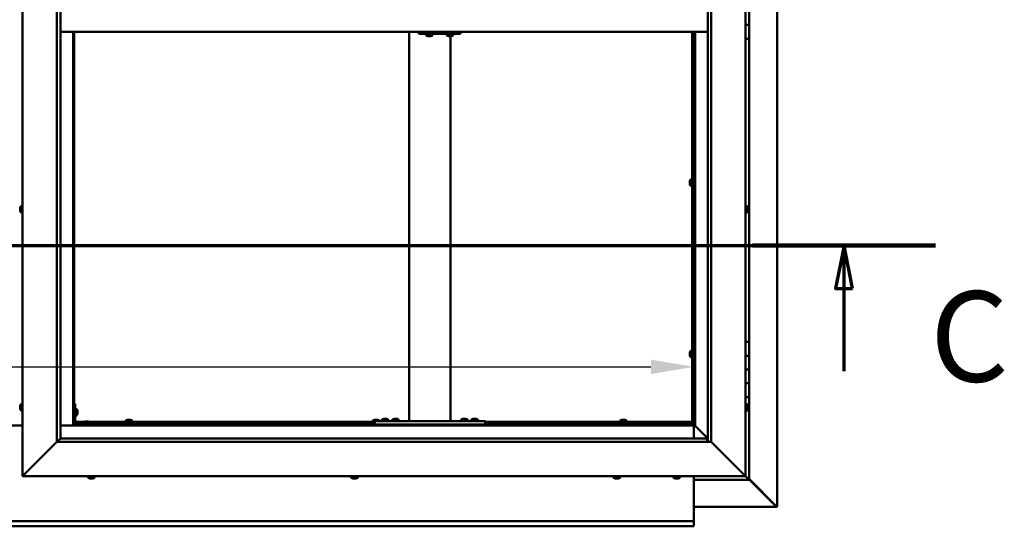
# Model space of a CAD drawing. Units: millimetres. Extents: x -6045 to 24127, y 3240 to 8837.
# Drawn here: x 18217 to 19647, y 3722 to 4458 of the extents above; entities that cross this region are included whole.
import ezdxf

# ---------------------------------------------------------------- set-up
doc = ezdxf.new("R2010")
doc.units = ezdxf.units.MM
doc.header["$LTSCALE"] = 25
doc.linetypes.add('CHAIN', pattern=[0.3543, 0.2362, -0.0295, 0.0591, -0.0295])
for name, color, linetype, lineweight in [('Dimension (ISO)', 7, 'Continuous', 25), ('Section Line (ISO)', 7, 'CHAIN', 70), ('Visible (ISO)', 7, 'Continuous', 50)]:
    doc.layers.add(name, color=color, linetype=linetype, lineweight=lineweight)
doc.styles.add('Label Text (ISO)', font='tahoma.ttf')
doc.styles.add('Note Text (ISO)', font='tahoma.ttf')
doc.dimstyles.new('Default (ISO)', dxfattribs={"dimscale": 25, "dimtxt": 3.5, "dimasz": 2.5, "dimexe": 3.175, "dimexo": 0, "dimgap": 0.762, "dimtad": 1, "dimrnd": 1e-08, "dimzin": 0, "dimtxsty": 'Note Text (ISO)', "dimcen": 0.09, "dimdle": 10, "dimclrd": 256, "dimclre": 256, "dimclrt": 256, "dimazin": 0, "dimtfac": 1.001486, "dimtmove": 0, "dimatfit": 3, "dimfxl": 1, "dimtolj": 1, "dimtzin": 0, "dimlwd": -1, "dimlwe": -1, "dimarcsym": 0})

# ---------------------------------------------------------------- blocks, each defined once
blk = doc.blocks.new('2dTransSection2')
at = {"layer": 'Section Line (ISO)', "linetype": 'CHAIN', "ltscale": 45.833668}
blk.add_line((673.811, 165.199), (781.883, 165.199), dxfattribs=at)
at = {"layer": 'Section Line (ISO)', "linetype": 'Continuous', "lineweight": 140}
blk.add_line((771.244, 165.199), (781.883, 165.199), dxfattribs=at)
at = {"layer": 'Section Line (ISO)', "linetype": 'Continuous'}
for p, q in [((776.563, 165.199), (776.063, 162.699)), ((776.563, 162.699), (776.563, 165.199)), ((777.063, 162.699), (776.563, 165.199)), ((776.063, 162.699), (777.063, 162.699)), ((776.563, 157.899), (776.563, 162.699))]:
    blk.add_line(p, q, dxfattribs=at)
at = {"layer": 'Section Line (ISO)', "linetype": 'Continuous', "flags": 128}
blk.add_lwpolyline([(777.063, 162.699), (776.563, 165.199), (776.063, 162.699), (777.063, 162.699)], dxfattribs=at)
at = {"layer": 'Section Line (ISO)'}
blk.add_solid([(777.063, 162.699), (776.563, 165.199), (776.063, 162.699), (777.063, 162.699)], dxfattribs=at)
at = {"layer": 'Section Line (ISO)', "insert": (781.562, 155.654), "char_height": 5.25, "attachment_point": 7, "style": 'Label Text (ISO)'}
blk.add_mtext('C', dxfattribs=at)
blk = doc.blocks.new('*D15')
at = {"layer": 'Defpoints', "color": 0, "transparency": 16777216}
for p in [(17196.2, 4149.7), (19196.2, 4149.7), (19196.2, 3953.9)]:
    blk.add_point(p, dxfattribs=at)
at = {"layer": 'Dimension (ISO)', "transparency": 16777216}
blk.add_line((17258.7, 3953.9), (19133.7, 3953.9), dxfattribs=at)
for points in [[(17258.7, 3964.3), (17258.7, 3943.4), (17196.2, 3953.9)], [(19133.7, 3964.3), (19133.7, 3943.4), (19196.2, 3953.9)]]:
    blk.add_solid(points, dxfattribs=at)
at = {"layer": 'Dimension (ISO)', "transparency": 16777216, "insert": (17710.4, 4064), "char_height": 87.5, "attachment_point": 1, "style": 'Note Text (ISO)'}
blk.add_mtext('\\A1;2000', dxfattribs=at)

msp = doc.modelspace()

# ---------------------------------------------------------------- linework, layer by layer
at = {"layer": 'Visible (ISO)'}
for p, q in [((19317.1, 5189.4), (19317.1, 3750.5)), ((18221.2, 3795), (18221.2, 5145)), ((19271.2, 5145), (19271.2, 3795)), ((18271.2, 3845), (18271.2, 5095)), ((19221.2, 5095), (19221.2, 3845)), ((18276.2, 5090), (18276.2, 3850)), ((19216.2, 3845), (19216.2, 5090)), ((19276.2, 4470), (19276.2, 4450)), ((19276.2, 4450), (19271.2, 4450)), ((19271.2, 4450), (19276.2, 4450)), ((19276.2, 4430), (19276.2, 4450)), ((18276.2, 4440), (19216.2, 4440)), ((18294.7, 4440), (18294.7, 3868.5)), ((18296.2, 3870), (18296.2, 4440)), ((18782.8, 3875), (18782.8, 4440)), ((18796.7, 4437), (18797.3, 4437)), ((18797.3, 4440), (18797.3, 4437)), ((18797.3, 4437), (18857.3, 4437)), ((18807.1, 4435.1), (18807.1, 4437)), ((18809.7, 4433.7), (18809.7, 4433.7)), ((18809.7, 4433.7), (18809.7, 4433.7)), ((18810.9, 4433.7), (18809.7, 4433.7)), ((18810.9, 4433.7), (18811.1, 4433.7)), ((18811.3, 4433.7), (18811.1, 4433.7)), ((18813.1, 4433.7), (18811.3, 4433.7)), ((18813.3, 4433.7), (18813.1, 4433.7)), ((18813.4, 4433.7), (18813.3, 4433.7)), ((18813.3, 4433.7), (18813.3, 4433.7)), ((18813.4, 4433.7), (18813.4, 4433.7)), ((18814.1, 4433.7), (18813.4, 4433.7)), ((18816.6, 4435.1), (18816.6, 4437)), ((18837.1, 4435.1), (18837.1, 4437)), ((18839.7, 4433.7), (18839.7, 4433.7)), ((18839.7, 4433.7), (18839.7, 4433.7)), ((18840.9, 4433.7), (18839.7, 4433.7)), ((18840.9, 4433.7), (18841.1, 4433.7)), ((18841.2, 4433.7), (18841.1, 4433.7)), ((18843.1, 4433.7), (18841.2, 4433.7)), ((18842.8, 3875), (18842.8, 4433.7)), ((18843.3, 4433.7), (18843.1, 4433.7)), ((18843.4, 4433.7), (18843.3, 4433.7)), ((18843.3, 4433.7), (18843.3, 4433.7)), ((18843.4, 4433.7), (18843.4, 4433.7)), ((18844.1, 4433.7), (18843.4, 4433.7)), ((18846.6, 4435.1), (18846.6, 4437)), ((18857.3, 4440), (18857.3, 4437)), ((19193.7, 3872.5), (19193.7, 4440)), ((19195.2, 3872.5), (19195.2, 4440)), ((19196.2, 4440), (19196.2, 3870)), ((19197.7, 3868.5), (19197.7, 4440)), ((19271.2, 4430), (19276.2, 4430)), ((19276.2, 3990), (19276.2, 4430)), ((19190.4, 4223.4), (19190.4, 4223.3)), ((19190.4, 4223.4), (19190.4, 4223.4)), ((19190.4, 4222), (19190.4, 4223.3)), ((19190.4, 4221.6), (19190.4, 4222)), ((19190.4, 4219.8), (19190.4, 4221.6)), ((19190.4, 4219.7), (19190.4, 4219.8)), ((19190.4, 4219.6), (19190.4, 4219.7)), ((19190.4, 4219.7), (19190.4, 4219.7)), ((19190.4, 4219.6), (19190.4, 4219.5)), ((19190.4, 4219), (19190.4, 4219.5)), ((19191.8, 4226), (19193.7, 4226)), ((19195.2, 4223.6), (19196.2, 4223.6)), ((19195.2, 4218.8), (19196.2, 4218.8)), ((19191.8, 4216.5), (19193.7, 4216.5)), ((18217.9, 4184.6), (18217.9, 4184.7)), ((18217.9, 4184.6), (18217.9, 4184.5)), ((18217.9, 4183.1), (18217.9, 4184.5)), ((18217.9, 4182.7), (18217.9, 4183.1)), ((18217.9, 4181), (18217.9, 4182.7)), ((18217.9, 4180.9), (18217.9, 4181)), ((18217.9, 4180.8), (18217.9, 4180.9)), ((18217.9, 4180.9), (18217.9, 4180.9)), ((18217.9, 4180.8), (18217.9, 4180.7)), ((18217.9, 4180.3), (18217.9, 4180.7)), ((18219.3, 4187.2), (18221.2, 4187.2)), ((18219.3, 4177.7), (18221.2, 4177.7)), ((19273.1, 4187.2), (19271.2, 4187.2)), ((19273.1, 4177.7), (19271.2, 4177.7)), ((19274.4, 4184.7), (19274.4, 4184.5)), ((19274.4, 4184.4), (19274.4, 4184.5)), ((19274.4, 4184.4), (19274.4, 4184.3)), ((19274.4, 4184.3), (19274.4, 4182.8)), ((19274.4, 4182.6), (19274.4, 4182.8)), ((19274.4, 4182.4), (19274.4, 4180.7)), ((19274.4, 4180.7), (19274.4, 4180.6)), ((19274.4, 4180.5), (19274.4, 4180.6)), ((19274.4, 4180.5), (19274.4, 4180.3)), ((19276.2, 3990), (19271.2, 3990)), ((19276.2, 3990), (19276.2, 3970)), ((19191.8, 3977.2), (19193.7, 3977.2)), ((19195.2, 3974.9), (19196.2, 3974.9)), ((19190.4, 3974.7), (19190.4, 3974.5)), ((19190.4, 3974.7), (19190.4, 3974.7)), ((19190.4, 3973.3), (19190.4, 3974.5)), ((19190.4, 3972.8), (19190.4, 3973.3)), ((19190.4, 3971.1), (19190.4, 3972.8)), ((19190.4, 3970.9), (19190.4, 3971.1)), ((19190.4, 3970.8), (19190.4, 3970.9)), ((19190.4, 3970.9), (19190.4, 3970.9)), ((19190.4, 3970.8), (19190.4, 3970.8)), ((19190.4, 3970.3), (19190.4, 3970.8)), ((19191.8, 3967.7), (19193.7, 3967.7)), ((19195.2, 3970.1), (19196.2, 3970.1)), ((19276.2, 3970), (19271.2, 3970)), ((19271.2, 3970), (19276.2, 3970)), ((19276.2, 3950), (19276.2, 3970)), ((19271.2, 3950), (19276.2, 3950)), ((19276.2, 3950), (19271.2, 3950)), ((19274.1, 3950), (19274.1, 3950)), ((19276.2, 3950), (19276.2, 3950)), ((19276.2, 3950), (19276.2, 3930)), ((19276.2, 3930), (19271.2, 3930)), ((19271.2, 3930), (19276.2, 3930)), ((19276.2, 3910), (19276.2, 3930)), ((19271.2, 3910), (19276.2, 3910)), ((19276.2, 3790), (19276.2, 3910)), ((18217.9, 3896.3), (18217.9, 3897.2)), ((18217.9, 3897.2), (18217.9, 3897.2)), ((18217.9, 3894.1), (18217.9, 3895.9)), ((18217.9, 3895.9), (18217.9, 3895.9)), ((18217.9, 3892.8), (18217.9, 3893.7)), ((18217.9, 3893.7), (18217.9, 3893.7)), ((18219.3, 3899.7), (18221.2, 3899.7)), ((18219.3, 3890.2), (18221.2, 3890.2)), ((18297.7, 3900), (18296.2, 3900)), ((18297.7, 3900), (18297.7, 3873)), ((18299.6, 3892.7), (18297.7, 3892.7)), ((18300.9, 3890.2), (18300.9, 3890)), ((18300.9, 3889.8), (18300.9, 3890)), ((18300.9, 3889.8), (18300.9, 3888.2)), ((18300.9, 3889.8), (18300.9, 3889.8)), ((19273.1, 3899.7), (19271.2, 3899.7)), ((19273.1, 3890.2), (19271.2, 3890.2)), ((19274.4, 3897.2), (19274.4, 3896.9)), ((19274.4, 3896.8), (19274.4, 3896.9)), ((19274.4, 3896.8), (19274.4, 3896.6)), ((19274.4, 3896.6), (19274.4, 3894.9)), ((19274.4, 3894.8), (19274.4, 3894.9)), ((19274.4, 3894.8), (19274.4, 3894.5)), ((19274.4, 3894.5), (19274.4, 3893)), ((19274.4, 3892.9), (19274.4, 3893)), ((19274.4, 3892.9), (19274.4, 3892.8)), ((18299.6, 3883.2), (18297.7, 3883.2)), ((18300.9, 3887.8), (18300.9, 3886.2)), ((18300.9, 3886.2), (18300.9, 3886.1)), ((18300.9, 3886), (18300.9, 3886.1)), ((18300.9, 3886), (18300.9, 3885.8)), ((18370.9, 3875.9), (18370.9, 3874)), ((18373.5, 3877.2), (18374, 3877.2)), ((18374, 3877.2), (18374, 3877.2)), ((18374, 3877.2), (18374.1, 3877.2)), ((18374.1, 3877.2), (18374.3, 3877.2)), ((18374.1, 3877.2), (18374.1, 3877.2)), ((18374.3, 3877.2), (18376, 3877.2)), ((18376, 3877.2), (18376.4, 3877.2)), ((18376.4, 3877.2), (18377.7, 3877.2)), ((18377.8, 3877.2), (18377.7, 3877.2)), ((18377.8, 3877.2), (18377.9, 3877.2)), ((18380.4, 3875.9), (18380.4, 3874)), ((18729.9, 3875.9), (18729.9, 3874)), ((18732.5, 3877.2), (18733, 3877.2)), ((18732.8, 3870), (18732.8, 3875)), ((18892.8, 3875), (18732.8, 3875)), ((18733, 3877.2), (18733, 3877.2)), ((18733, 3877.2), (18733.1, 3877.2)), ((18733.1, 3877.2), (18733.3, 3877.2)), ((18733.1, 3877.2), (18733.1, 3877.2)), ((18733.3, 3877.2), (18735, 3877.2)), ((18735, 3877.2), (18735.4, 3877.2)), ((18735.4, 3877.2), (18736.7, 3877.2)), ((18736.8, 3877.2), (18736.7, 3877.2)), ((18736.8, 3877.2), (18736.9, 3877.2)), ((18739.4, 3875.9), (18739.4, 3875)), ((18743.1, 3876.9), (18743.1, 3875)), ((18745.6, 3878.2), (18746.6, 3878.2)), ((18746.9, 3878.2), (18748.7, 3878.2)), ((18749.1, 3878.2), (18750, 3878.2)), ((18752.6, 3876.9), (18752.6, 3875)), ((18758.1, 3876.9), (18758.1, 3875)), ((18760.6, 3878.2), (18761.6, 3878.2)), ((18761.9, 3878.2), (18763.7, 3878.2)), ((18764.1, 3878.2), (18765, 3878.2)), ((18767.6, 3876.9), (18767.6, 3875)), ((18840.8, 3875), (18784.8, 3875)), ((18858.1, 3876.9), (18858.1, 3875)), ((18860.6, 3878.2), (18861.6, 3878.2)), ((18861.9, 3878.2), (18863.7, 3878.2)), ((18864.1, 3878.2), (18865, 3878.2)), ((18867.6, 3876.9), (18867.6, 3875)), ((18873.1, 3876.9), (18873.1, 3875)), ((18875.6, 3878.2), (18876.6, 3878.2)), ((18876.9, 3878.2), (18878.7, 3878.2)), ((18879.1, 3878.2), (18880, 3878.2)), ((18882.6, 3876.9), (18882.6, 3875)), ((18892.8, 3870), (18892.8, 3875)), ((19088.9, 3875.9), (19088.9, 3874)), ((19091.5, 3877.2), (19092, 3877.2)), ((19092, 3877.2), (19092, 3877.2)), ((19092, 3877.2), (19092.1, 3877.2)), ((19092.1, 3877.2), (19092.3, 3877.2)), ((19092.1, 3877.2), (19092.1, 3877.2)), ((19092.3, 3877.2), (19094, 3877.2)), ((19094, 3877.2), (19094.4, 3877.2)), ((19094.4, 3877.2), (19095.7, 3877.2)), ((19095.8, 3877.2), (19095.7, 3877.2)), ((19095.8, 3877.2), (19095.9, 3877.2)), ((19098.4, 3875.9), (19098.4, 3874)), ((18221.2, 3868.5), (18171.2, 3868.5)), ((18294.7, 3868.5), (18276.2, 3868.5)), ((18296.2, 3870), (18294.7, 3868.5)), ((18294.7, 3868.5), (18296.2, 3870)), ((18294.7, 3868.5), (19197.7, 3868.5)), ((18296.2, 3872.5), (18296.2, 3872.5)), ((19196.2, 3870), (18296.2, 3870)), ((18297.7, 3874), (18310.2, 3874)), ((18297.8, 3872.5), (18309.4, 3872.5)), ((18326.2, 3871.5), (18299.2, 3871.5)), ((18299.2, 3870), (18326.2, 3870)), ((18309.4, 3873.4), (18309.4, 3871.5)), ((18311.8, 3870), (18311.8, 3870)), ((18312, 3874.7), (18312.9, 3874.7)), ((18313.3, 3874.7), (18315.1, 3874.7)), ((18315.5, 3874.7), (18316.4, 3874.7)), ((18316.6, 3870), (18316.6, 3870)), ((18318.1, 3874), (18732.8, 3874)), ((18318.9, 3873.4), (18318.9, 3871.5)), ((18318.9, 3872.5), (18732.8, 3872.5)), ((18326.2, 3870), (18326.2, 3871.5)), ((18373.3, 3872.5), (18373.3, 3870)), ((18378.1, 3872.5), (18378.1, 3870)), ((18732.3, 3872.5), (18732.3, 3870)), ((18892.8, 3870), (18732.8, 3870)), ((18737.1, 3870), (18737.1, 3870)), ((18745.4, 3870), (18745.4, 3870)), ((18750.2, 3870), (18750.2, 3870)), ((18760.4, 3870), (18760.4, 3870)), ((18765.2, 3870), (18765.2, 3870)), ((18860.4, 3870), (18860.4, 3870)), ((18865.2, 3870), (18865.2, 3870)), ((18875.4, 3870), (18875.4, 3870)), ((18880.2, 3870), (18880.2, 3870)), ((18892.8, 3874), (19193.7, 3874)), ((18892.8, 3872.5), (19193.7, 3872.5)), ((19091.3, 3872.5), (19091.3, 3870)), ((19096.1, 3872.5), (19096.1, 3870)), ((19193.7, 3874), (19193.7, 3872.5)), ((19193.7, 3872.3), (19193.7, 3872.5)), ((19193.7, 3872.5), (19195.2, 3872.5)), ((19194.4, 3872.2), (19194.4, 3871.9)), ((19194.4, 3871.9), (19196.2, 3870.1)), ((19195.3, 3871.7), (19194.9, 3871.7)), ((19195.2, 3872.5), (19195.3, 3872.5)), ((19195.8, 3871.7), (19195.3, 3871.7)), ((19196.2, 3871.3), (19195.8, 3871.7)), ((19197.7, 3868.5), (19196.2, 3870)), ((19196.2, 3870), (19197.7, 3868.5)), ((19196.2, 3868.5), (19196.2, 3850)), ((19197.8, 3868.4), (19197.7, 3868.5)), ((19197.7, 3868.5), (19197.8, 3868.4)), ((19216.2, 3850), (19197.8, 3868.4)), ((19197.8, 3868.4), (19216.2, 3850)), ((18276.1, 3849.9), (18271.2, 3845)), ((18276.2, 3850), (18276.1, 3849.9)), ((18276.2, 3850), (19215.2, 3850)), ((19215.2, 3850), (19215.2, 3849.9)), ((19215.2, 3849.9), (19215.2, 3845)), ((18271.2, 3845), (18223.7, 3797.5)), ((18223.7, 3797.5), (18271.2, 3845)), ((19221.2, 3845), (18271.2, 3845)), ((19268.7, 3797.5), (19221.2, 3845)), ((19221.2, 3845), (19268.7, 3797.5)), ((18221.2, 3795), (18223.7, 3797.5)), ((18223.7, 3797.5), (18221.2, 3795)), ((19271.2, 3795), (18221.2, 3795)), ((18316.4, 3793.1), (18316.4, 3795)), ((18319.5, 3791.7), (18319, 3791.7)), ((18319.5, 3791.7), (18319.5, 3791.7)), ((18319.6, 3791.7), (18319.5, 3791.7)), ((18319.8, 3791.7), (18319.6, 3791.7)), ((18319.6, 3791.7), (18319.6, 3791.7)), ((18321.6, 3791.7), (18319.8, 3791.7)), ((18322, 3791.7), (18321.6, 3791.7)), ((18323.2, 3791.7), (18322, 3791.7)), ((18323.2, 3791.7), (18323.3, 3791.7)), ((18323.4, 3791.7), (18323.3, 3791.7)), ((18325.9, 3793.1), (18325.9, 3795)), ((18698.4, 3793.1), (18698.4, 3795)), ((18701, 3791.7), (18701.1, 3791.7)), ((18701, 3791.7), (18701, 3791.7)), ((18702.4, 3791.7), (18701.1, 3791.7)), ((18702.9, 3791.7), (18702.4, 3791.7)), ((18704.6, 3791.7), (18702.9, 3791.7)), ((18704.7, 3791.7), (18704.6, 3791.7)), ((18704.8, 3791.7), (18704.7, 3791.7)), ((18704.7, 3791.7), (18704.7, 3791.7)), ((18704.8, 3791.7), (18704.9, 3791.7)), ((18705.4, 3791.7), (18704.9, 3791.7)), ((18707.9, 3793.1), (18707.9, 3795)), ((19079.4, 3793.1), (19079.4, 3795)), ((19082.4, 3791.7), (19082, 3791.7)), ((19082.4, 3791.7), (19082.5, 3791.7)), ((19082.6, 3791.7), (19082.5, 3791.7)), ((19082.7, 3791.7), (19082.6, 3791.7)), ((19082.6, 3791.7), (19082.6, 3791.7)), ((19084.5, 3791.7), (19082.7, 3791.7)), ((19084.9, 3791.7), (19084.5, 3791.7)), ((19086.2, 3791.7), (19084.9, 3791.7)), ((19086.2, 3791.7), (19086.3, 3791.7)), ((19086.4, 3791.7), (19086.3, 3791.7)), ((19088.9, 3793.1), (19088.9, 3795)), ((19166.4, 3793.1), (19166.4, 3795)), ((19169, 3791.7), (19169.1, 3791.7)), ((19169, 3791.7), (19169, 3791.7)), ((19170.3, 3791.7), (19169.1, 3791.7)), ((19170.7, 3791.7), (19170.3, 3791.7)), ((19172.5, 3791.7), (19170.7, 3791.7)), ((19172.7, 3791.7), (19172.5, 3791.7)), ((19172.7, 3791.7), (19172.7, 3791.7)), ((19172.8, 3791.7), (19172.7, 3791.7)), ((19172.8, 3791.7), (19172.8, 3791.7)), ((19173.4, 3791.7), (19172.8, 3791.7)), ((19175.9, 3793.1), (19175.9, 3795)), ((19196.2, 3795), (19196.2, 3732)), ((19196.2, 3790), (19276.2, 3790)), ((19268.7, 3797.5), (19271.2, 3795)), ((19271.2, 3795), (19268.7, 3797.5)), ((19274.6, 3791.6), (19271.2, 3795)), ((19271.2, 3795), (19274.6, 3791.6)), ((19274.6, 3791.6), (19276.2, 3790)), ((19276.2, 3790), (19274.6, 3791.6)), ((19316, 3751.3), (19276.2, 3791.2)), ((19276.2, 3790.2), (19314.9, 3751.6)), ((19276.2, 3790), (19276.2, 3790)), ((19276.2, 3790), (19276.2, 3790)), ((19276.2, 3790), (19276.2, 3790)), ((19276.2, 3790), (19276.2, 3790)), ((19276.2, 3790), (19276.2, 3790)), ((19276.2, 3790), (19276.2, 3790)), ((19315.4, 3750.6), (19196.2, 3750.6)), ((19314.9, 3751.6), (19314.9, 3751.8)), ((19315.3, 3751.3), (19315.5, 3751.3)), ((19315.4, 3750.5), (19316.8, 3750.5)), ((19315.5, 3751.3), (19316, 3751.3)), ((19315.6, 3750.9), (19315.6, 3750.8)), ((19315.6, 3750.8), (19315.6, 3750.8)), ((19317.1, 3750.5), (19316.8, 3750.5)), ((19196.2, 3732), (19196.2, 3730)), ((17196.2, 3730), (19196.2, 3730)), ((19196.2, 3722.5), (17196.2, 3722.5)), ((19196.2, 3723.4), (19196.2, 3730)), ((19196.2, 3723.4), (19196.2, 3722.5))]:
    msp.add_line(p, q, dxfattribs=at)
for centre, radius, start, end in [((18807.3, 4435.1), 0.2, 180, 234.3147), ((18811.9, 4441.4), 8, 234.3147, 253.9923), ((18811.9, 4441.4), 8, 286.0077, 305.6853), ((18816.4, 4435.1), 0.2, 305.6853, 0), ((18837.3, 4435.1), 0.2, 180, 234.3147), ((18841.9, 4441.4), 8, 234.3147, 253.9923), ((18841.9, 4441.4), 8, 286.0077, 305.6853), ((18846.4, 4435.1), 0.2, 305.6853, 0), ((19198.1, 4221.2), 8, 144.3147, 163.9923), ((19198.1, 4221.2), 8, 196.0077, 215.6853), ((19191.8, 4225.8), 0.2, 90, 144.3147), ((19191.8, 4216.7), 0.2, 215.6853, 270), ((18225.6, 4182.5), 8, 144.3147, 163.9923), ((18225.6, 4182.5), 8, 196.0077, 215.6853), ((18219.3, 4187), 0.2, 90, 144.3147), ((18219.3, 4177.9), 0.2, 215.6853, 270), ((19273.1, 4187), 0.2, 35.6853, 90), ((19273.1, 4177.9), 0.2, 270, 324.3147), ((19266.7, 4182.5), 8, 16.0077, 35.6853), ((19266.7, 4182.5), 8, 324.3147, 343.9923), ((19198.1, 3972.5), 8, 144.3147, 163.9923), ((19191.8, 3977), 0.2, 90, 144.3147), ((19198.1, 3972.5), 8, 196.0077, 215.6853), ((19191.8, 3967.9), 0.2, 215.6853, 270), ((18225.6, 3895), 8, 144.3147, 163.6659), ((18225.6, 3895), 8, 196.3341, 215.6853), ((18219.3, 3899.5), 0.2, 90, 144.3147), ((18219.3, 3890.4), 0.2, 215.6853, 270), ((18299.6, 3892.5), 0.2, 35.6853, 90), ((18293.2, 3888), 8, 16.0077, 35.6853), ((19273.1, 3899.5), 0.2, 35.6853, 90), ((19273.1, 3890.4), 0.2, 270, 324.3147), ((19266.7, 3895), 8, 16.0077, 35.6853), ((19266.7, 3895), 8, 324.3147, 343.9923), ((18299.6, 3883.4), 0.2, 270, 324.3147), ((18293.2, 3888), 8, 324.3147, 343.9923), ((18371.1, 3875.9), 0.2, 125.6853, 180), ((18375.7, 3869.5), 8, 106.0077, 125.6853), ((18375.7, 3869.5), 8, 54.3147, 73.9923), ((18380.2, 3875.9), 0.2, 0, 54.3147), ((18730.1, 3875.9), 0.2, 125.6853, 180), ((18734.7, 3869.5), 8, 106.0077, 125.6853), ((18734.7, 3869.5), 8, 54.3147, 73.9923), ((18739.2, 3875.9), 0.2, 0, 54.3147), ((18743.3, 3876.9), 0.2, 125.6853, 180), ((18747.8, 3870.5), 8, 106.3348, 125.6853), ((18747.8, 3870.5), 8, 54.3147, 73.6652), ((18752.4, 3876.9), 0.2, 0, 54.3147), ((18758.3, 3876.9), 0.2, 125.6853, 180), ((18762.8, 3870.5), 8, 106.3348, 125.6853), ((18762.8, 3870.5), 8, 54.3147, 73.6652), ((18767.4, 3876.9), 0.2, 0, 54.3147), ((18858.3, 3876.9), 0.2, 125.6853, 180), ((18862.8, 3870.5), 8, 106.3348, 125.6853), ((18862.8, 3870.5), 8, 54.3147, 73.6652), ((18867.4, 3876.9), 0.2, 0, 54.3147), ((18873.3, 3876.9), 0.2, 125.6853, 180), ((18877.8, 3870.5), 8, 106.3348, 125.6853), ((18877.8, 3870.5), 8, 54.3147, 73.6652), ((18882.4, 3876.9), 0.2, 0, 54.3147), ((19089.1, 3875.9), 0.2, 125.6853, 180), ((19093.7, 3869.5), 8, 106.0077, 125.6853), ((19093.7, 3869.5), 8, 54.3147, 73.9923), ((19098.2, 3875.9), 0.2, 0, 54.3147), ((18299.2, 3873), 3, 180, 270), ((18299.2, 3873), 1.5, 180, 270), ((18309.6, 3873.4), 0.2, 125.6853, 180), ((18314.2, 3867), 8, 106.3348, 125.6853), ((18314.2, 3867), 8, 54.3147, 73.6652), ((18318.7, 3873.4), 0.2, 0, 54.3147), ((18316.6, 3793.1), 0.2, 180, 234.3147), ((18321.2, 3799.4), 8, 234.3147, 253.9923), ((18321.2, 3799.4), 8, 286.0077, 305.6853), ((18325.7, 3793.1), 0.2, 305.6853, 0), ((18698.6, 3793.1), 0.2, 180, 234.3147), ((18703.2, 3799.4), 8, 234.3147, 253.9923), ((18703.2, 3799.4), 8, 286.0077, 305.6853), ((18707.7, 3793.1), 0.2, 305.6853, 0), ((19079.6, 3793.1), 0.2, 180, 234.3147), ((19084.2, 3799.4), 8, 234.3147, 253.9923), ((19084.2, 3799.4), 8, 286.0077, 305.6853), ((19088.7, 3793.1), 0.2, 305.6853, 0), ((19166.6, 3793.1), 0.2, 180, 234.3147), ((19171.2, 3799.4), 8, 234.3147, 253.9923), ((19171.2, 3799.4), 8, 286.0077, 305.6853), ((19175.7, 3793.1), 0.2, 305.6853, 0)]:
    msp.add_arc(centre, radius, start, end, dxfattribs=at)
msp.add_ellipse((18796.7, 4443), major_axis=(0, -6), ratio=0.026055, start_param=5.235988, end_param=6.283185, dxfattribs=at)
for points, knots in [([(18809.7, 4433.7), (18809.7, 4433.7), (18809.7, 4433.7), (18809.7, 4433.8), (18809.7, 4433.8), (18809.7, 4433.7), (18809.7, 4433.7), (18809.7, 4433.7)], [0.17438702, 0.17438702, 0.17438702, 0.17438702, 0.18896797, 0.18896797, 0.20586323, 0.20586323, 0.21737852, 0.21737852, 0.21737852, 0.21737852]), ([(18810.9, 4433.7), (18810.9, 4433.7), (18810.9, 4433.7), (18811, 4433.8), (18811.1, 4433.8), (18811.2, 4433.7), (18811.2, 4433.7), (18811.3, 4433.7)], [0.17438702, 0.17438702, 0.17438702, 0.17438702, 0.18896797, 0.18896797, 0.20586323, 0.20586323, 0.21737852, 0.21737852, 0.21737852, 0.21737852]), ([(18813.1, 4433.7), (18813.1, 4433.7), (18813.2, 4433.7), (18813.3, 4433.8), (18813.3, 4433.8), (18813.4, 4433.7), (18813.4, 4433.7), (18813.4, 4433.7)], [0.17438702, 0.17438702, 0.17438702, 0.17438702, 0.18896797, 0.18896797, 0.20586323, 0.20586323, 0.21737852, 0.21737852, 0.21737852, 0.21737852]), ([(18839.7, 4433.7), (18839.7, 4433.7), (18839.6, 4433.7), (18839.6, 4433.8), (18839.7, 4433.8), (18839.7, 4433.7), (18839.7, 4433.7), (18839.7, 4433.7)], [0.17438702, 0.17438702, 0.17438702, 0.17438702, 0.18896797, 0.18896797, 0.20586323, 0.20586323, 0.21737852, 0.21737852, 0.21737852, 0.21737852]), ([(18840.9, 4433.7), (18840.9, 4433.7), (18840.9, 4433.7), (18841, 4433.8), (18841.1, 4433.8), (18841.2, 4433.7), (18841.2, 4433.7), (18841.2, 4433.7)], [0.17438702, 0.17438702, 0.17438702, 0.17438702, 0.18896797, 0.18896797, 0.20586323, 0.20586323, 0.21737852, 0.21737852, 0.21737852, 0.21737852]), ([(18843.1, 4433.7), (18843.1, 4433.7), (18843.2, 4433.7), (18843.3, 4433.8), (18843.3, 4433.8), (18843.4, 4433.7), (18843.4, 4433.7), (18843.4, 4433.7)], [0.17438702, 0.17438702, 0.17438702, 0.17438702, 0.18896797, 0.18896797, 0.20586323, 0.20586323, 0.21737852, 0.21737852, 0.21737852, 0.21737852]), ([(19190.4, 4223.4), (19190.4, 4223.4), (19190.4, 4223.4), (19190.4, 4223.4), (19190.4, 4223.4), (19190.4, 4223.3), (19190.4, 4223.3), (19190.4, 4223.3)], [0.17438702, 0.17438702, 0.17438702, 0.17438702, 0.18896797, 0.18896797, 0.20586323, 0.20586323, 0.21737852, 0.21737852, 0.21737852, 0.21737852]), ([(19190.4, 4222), (19190.4, 4222), (19190.4, 4221.9), (19190.4, 4221.8), (19190.4, 4221.8), (19190.4, 4221.7), (19190.4, 4221.6), (19190.4, 4221.6)], [0.17438702, 0.17438702, 0.17438702, 0.17438702, 0.18896797, 0.18896797, 0.20586323, 0.20586323, 0.21737852, 0.21737852, 0.21737852, 0.21737852]), ([(19190.4, 4219.8), (19190.4, 4219.8), (19190.4, 4219.7), (19190.4, 4219.6), (19190.4, 4219.6), (19190.4, 4219.6), (19190.4, 4219.5), (19190.4, 4219.5)], [0.17438702, 0.17438702, 0.17438702, 0.17438702, 0.18896797, 0.18896797, 0.20586323, 0.20586323, 0.21737852, 0.21737852, 0.21737852, 0.21737852]), ([(18217.9, 4184.6), (18217.9, 4184.6), (18217.9, 4184.6), (18217.9, 4184.6), (18217.9, 4184.6), (18217.9, 4184.5), (18217.9, 4184.5), (18217.9, 4184.5)], [0.17438702, 0.17438702, 0.17438702, 0.17438702, 0.18896797, 0.18896797, 0.20586323, 0.20586323, 0.21737851, 0.21737851, 0.21737851, 0.21737851]), ([(18217.9, 4183.1), (18217.9, 4183.1), (18217.9, 4183), (18217.9, 4182.9), (18217.9, 4182.9), (18217.9, 4182.8), (18217.9, 4182.7), (18217.9, 4182.7)], [0.17438702, 0.17438702, 0.17438702, 0.17438702, 0.18896797, 0.18896797, 0.20586323, 0.20586323, 0.21737851, 0.21737851, 0.21737851, 0.21737851]), ([(18217.9, 4181), (18217.9, 4180.9), (18217.9, 4180.9), (18217.9, 4180.8), (18217.9, 4180.7), (18217.9, 4180.7), (18217.9, 4180.7), (18217.9, 4180.7)], [0.17438702, 0.17438702, 0.17438702, 0.17438702, 0.18896797, 0.18896797, 0.20586323, 0.20586323, 0.21737852, 0.21737852, 0.21737852, 0.21737852]), ([(19274.4, 4184.3), (19274.4, 4184.4), (19274.4, 4184.4), (19274.4, 4184.5), (19274.4, 4184.5), (19274.4, 4184.5), (19274.4, 4184.5), (19274.4, 4184.5)], [0.17438702, 0.17438702, 0.17438702, 0.17438702, 0.18896797, 0.18896797, 0.20586323, 0.20586323, 0.21737852, 0.21737852, 0.21737852, 0.21737852]), ([(19274.4, 4182.4), (19274.4, 4182.4), (19274.4, 4182.5), (19274.4, 4182.6), (19274.4, 4182.6), (19274.4, 4182.7), (19274.4, 4182.8), (19274.4, 4182.8)], [0.17438702, 0.17438702, 0.17438702, 0.17438702, 0.18896797, 0.18896797, 0.20586323, 0.20586323, 0.21737851, 0.21737851, 0.21737851, 0.21737851]), ([(19274.4, 4180.5), (19274.4, 4180.5), (19274.4, 4180.5), (19274.4, 4180.6), (19274.4, 4180.6), (19274.4, 4180.7), (19274.4, 4180.7), (19274.4, 4180.7)], [0.17438702, 0.17438702, 0.17438702, 0.17438702, 0.18896797, 0.18896797, 0.20586323, 0.20586323, 0.21737851, 0.21737851, 0.21737851, 0.21737851]), ([(19190.4, 3974.7), (19190.4, 3974.7), (19190.4, 3974.7), (19190.4, 3974.7), (19190.4, 3974.6), (19190.4, 3974.6), (19190.4, 3974.6), (19190.4, 3974.5)], [0.17438702, 0.17438702, 0.17438702, 0.17438702, 0.18896797, 0.18896797, 0.20586323, 0.20586323, 0.21737852, 0.21737852, 0.21737852, 0.21737852]), ([(19190.4, 3973.3), (19190.4, 3973.2), (19190.4, 3973.2), (19190.4, 3973.1), (19190.4, 3973), (19190.4, 3972.9), (19190.4, 3972.9), (19190.4, 3972.8)], [0.17438702, 0.17438702, 0.17438702, 0.17438702, 0.18896797, 0.18896797, 0.20586323, 0.20586323, 0.21737852, 0.21737852, 0.21737852, 0.21737852]), ([(19190.4, 3971.1), (19190.4, 3971), (19190.4, 3971), (19190.4, 3970.9), (19190.4, 3970.9), (19190.4, 3970.8), (19190.4, 3970.8), (19190.4, 3970.8)], [0.17438702, 0.17438702, 0.17438702, 0.17438702, 0.18896797, 0.18896797, 0.20586323, 0.20586323, 0.21737852, 0.21737852, 0.21737852, 0.21737852]), ([(18217.9, 3897.2), (18217.9, 3897.2), (18217.9, 3897.2), (18217.9, 3897.2), (18217.9, 3897.2), (18217.9, 3897.2), (18217.9, 3897.2), (18217.9, 3897.2)], [0.17438702, 0.17438702, 0.17438702, 0.17438702, 0.18896797, 0.18896797, 0.20586323, 0.20586323, 0.21737852, 0.21737852, 0.21737852, 0.21737852]), ([(18217.9, 3896.3), (18217.9, 3896.2), (18217.9, 3896.2), (18217.9, 3896.1), (18217.9, 3896.1), (18217.9, 3896), (18217.9, 3895.9), (18217.9, 3895.9)], [0.17438702, 0.17438702, 0.17438702, 0.17438702, 0.18896797, 0.18896797, 0.20586323, 0.20586323, 0.21737851, 0.21737851, 0.21737851, 0.21737851]), ([(18217.9, 3895.9), (18217.9, 3895.9), (18217.9, 3896), (18217.9, 3896.1), (18217.9, 3896.1), (18217.9, 3896.1)], [0.17438702, 0.17438702, 0.17438702, 0.17438702, 0.18896797, 0.18896797, 0.19470305, 0.19470305, 0.19470305, 0.19470305]), ([(18217.9, 3894.1), (18217.9, 3894), (18217.9, 3894), (18217.9, 3893.9), (18217.9, 3893.8), (18217.9, 3893.7), (18217.9, 3893.7), (18217.9, 3893.7)], [0.17438702, 0.17438702, 0.17438702, 0.17438702, 0.18896797, 0.18896797, 0.20586323, 0.20586323, 0.21737851, 0.21737851, 0.21737851, 0.21737851]), ([(18217.9, 3893.7), (18217.9, 3893.7), (18217.9, 3893.8), (18217.9, 3893.8), (18217.9, 3893.8), (18217.9, 3893.9)], [0.17438702, 0.17438702, 0.17438702, 0.17438702, 0.18896797, 0.18896797, 0.19470305, 0.19470305, 0.19470305, 0.19470305]), ([(18217.9, 3892.8), (18217.9, 3892.8), (18217.9, 3892.7), (18217.9, 3892.7), (18217.9, 3892.7), (18217.9, 3892.7)], [0.17438702, 0.17438702, 0.17438702, 0.17438702, 0.18896797, 0.18896797, 0.19470305, 0.19470305, 0.19470305, 0.19470305]), ([(18300.9, 3889.8), (18300.9, 3889.8), (18300.9, 3889.9), (18300.9, 3889.9), (18300.9, 3890), (18300.9, 3890), (18300.9, 3890), (18300.9, 3890)], [0.17438702, 0.17438702, 0.17438702, 0.17438702, 0.18896797, 0.18896797, 0.20586323, 0.20586323, 0.21737852, 0.21737852, 0.21737852, 0.21737852]), ([(19274.4, 3896.6), (19274.4, 3896.6), (19274.4, 3896.7), (19274.4, 3896.8), (19274.4, 3896.8), (19274.4, 3896.8), (19274.4, 3896.9), (19274.4, 3896.9)], [0.17438702, 0.17438702, 0.17438702, 0.17438702, 0.18896797, 0.18896797, 0.20586323, 0.20586323, 0.21737852, 0.21737852, 0.21737852, 0.21737852]), ([(19274.4, 3894.5), (19274.4, 3894.5), (19274.4, 3894.6), (19274.4, 3894.7), (19274.4, 3894.8), (19274.4, 3894.9), (19274.4, 3894.9), (19274.4, 3894.9)], [0.17438702, 0.17438702, 0.17438702, 0.17438702, 0.18896797, 0.18896797, 0.20586323, 0.20586323, 0.21737851, 0.21737851, 0.21737851, 0.21737851]), ([(19274.4, 3892.9), (19274.4, 3892.9), (19274.4, 3892.9), (19274.4, 3892.9), (19274.4, 3892.9), (19274.4, 3893), (19274.4, 3893), (19274.4, 3893)], [0.17438702, 0.17438702, 0.17438702, 0.17438702, 0.18896797, 0.18896797, 0.20586323, 0.20586323, 0.21737851, 0.21737851, 0.21737851, 0.21737851]), ([(18300.9, 3887.8), (18300.9, 3887.8), (18300.9, 3887.9), (18300.9, 3888), (18300.9, 3888), (18300.9, 3888.1), (18300.9, 3888.2), (18300.9, 3888.2)], [0.17438702, 0.17438702, 0.17438702, 0.17438702, 0.18896797, 0.18896797, 0.20586323, 0.20586323, 0.21737852, 0.21737852, 0.21737852, 0.21737852]), ([(18300.9, 3886), (18300.9, 3886), (18300.9, 3886), (18300.9, 3886), (18300.9, 3886.1), (18300.9, 3886.1), (18300.9, 3886.1), (18300.9, 3886.2)], [0.17438702, 0.17438702, 0.17438702, 0.17438702, 0.18896797, 0.18896797, 0.20586323, 0.20586323, 0.21737851, 0.21737851, 0.21737851, 0.21737851]), ([(18374.3, 3877.2), (18374.2, 3877.2), (18374.2, 3877.2), (18374.1, 3877.2), (18374, 3877.2), (18374, 3877.2), (18374, 3877.2), (18374, 3877.2)], [0.17438702, 0.17438702, 0.17438702, 0.17438702, 0.18896797, 0.18896797, 0.20586323, 0.20586323, 0.21737852, 0.21737852, 0.21737852, 0.21737852]), ([(18376.4, 3877.2), (18376.4, 3877.2), (18376.4, 3877.2), (18376.3, 3877.2), (18376.2, 3877.2), (18376.1, 3877.2), (18376.1, 3877.2), (18376, 3877.2)], [0.17438702, 0.17438702, 0.17438702, 0.17438702, 0.18896797, 0.18896797, 0.20586323, 0.20586323, 0.21737852, 0.21737852, 0.21737852, 0.21737852]), ([(18377.8, 3877.2), (18377.9, 3877.2), (18377.9, 3877.2), (18377.8, 3877.2), (18377.8, 3877.2), (18377.8, 3877.2), (18377.8, 3877.2), (18377.7, 3877.2)], [0.17438702, 0.17438702, 0.17438702, 0.17438702, 0.18896797, 0.18896797, 0.20586323, 0.20586323, 0.21737852, 0.21737852, 0.21737852, 0.21737852]), ([(18733.3, 3877.2), (18733.2, 3877.2), (18733.2, 3877.2), (18733.1, 3877.2), (18733, 3877.2), (18733, 3877.2), (18733, 3877.2), (18733, 3877.2)], [0.17438702, 0.17438702, 0.17438702, 0.17438702, 0.18896797, 0.18896797, 0.20586323, 0.20586323, 0.21737852, 0.21737852, 0.21737852, 0.21737852]), ([(18735.4, 3877.2), (18735.4, 3877.2), (18735.4, 3877.2), (18735.3, 3877.2), (18735.2, 3877.2), (18735.1, 3877.2), (18735.1, 3877.2), (18735, 3877.2)], [0.17438702, 0.17438702, 0.17438702, 0.17438702, 0.18896797, 0.18896797, 0.20586323, 0.20586323, 0.21737852, 0.21737852, 0.21737852, 0.21737852]), ([(18736.8, 3877.2), (18736.9, 3877.2), (18736.9, 3877.2), (18736.8, 3877.2), (18736.8, 3877.2), (18736.8, 3877.2), (18736.8, 3877.2), (18736.7, 3877.2)], [0.17438702, 0.17438702, 0.17438702, 0.17438702, 0.18896797, 0.18896797, 0.20586323, 0.20586323, 0.21737852, 0.21737852, 0.21737852, 0.21737852]), ([(18745.6, 3878.2), (18745.6, 3878.2), (18745.6, 3878.2), (18745.6, 3878.2), (18745.6, 3878.2), (18745.6, 3878.2)], [0.17438702, 0.17438702, 0.17438702, 0.17438702, 0.18896797, 0.18896797, 0.19569168, 0.19569168, 0.19569168, 0.19569168]), ([(18746.9, 3878.2), (18746.9, 3878.2), (18746.8, 3878.2), (18746.7, 3878.2), (18746.7, 3878.2), (18746.6, 3878.2), (18746.6, 3878.2), (18746.6, 3878.2)], [0.17438702, 0.17438702, 0.17438702, 0.17438702, 0.18896797, 0.18896797, 0.20586323, 0.20586323, 0.21737852, 0.21737852, 0.21737852, 0.21737852]), ([(18749.1, 3878.2), (18749.1, 3878.2), (18749.1, 3878.2), (18749, 3878.2), (18748.9, 3878.2), (18748.8, 3878.2), (18748.8, 3878.2), (18748.7, 3878.2)], [0.17438702, 0.17438702, 0.17438702, 0.17438702, 0.18896797, 0.18896797, 0.20586323, 0.20586323, 0.21737852, 0.21737852, 0.21737852, 0.21737852]), ([(18750.1, 3878.2), (18750.1, 3878.2), (18750.1, 3878.2), (18750.1, 3878.2), (18750.1, 3878.2), (18750, 3878.2)], [0.19569168, 0.19569168, 0.19569168, 0.19569168, 0.20586323, 0.20586323, 0.21737852, 0.21737852, 0.21737852, 0.21737852]), ([(18760.6, 3878.2), (18760.6, 3878.2), (18760.6, 3878.2), (18760.6, 3878.2), (18760.6, 3878.2), (18760.6, 3878.2)], [0.17438702, 0.17438702, 0.17438702, 0.17438702, 0.18896797, 0.18896797, 0.19569168, 0.19569168, 0.19569168, 0.19569168]), ([(18761.9, 3878.2), (18761.9, 3878.2), (18761.8, 3878.2), (18761.7, 3878.2), (18761.7, 3878.2), (18761.6, 3878.2), (18761.6, 3878.2), (18761.6, 3878.2)], [0.17438702, 0.17438702, 0.17438702, 0.17438702, 0.18896797, 0.18896797, 0.20586323, 0.20586323, 0.21737852, 0.21737852, 0.21737852, 0.21737852]), ([(18764.1, 3878.2), (18764.1, 3878.2), (18764.1, 3878.2), (18764, 3878.2), (18763.9, 3878.2), (18763.8, 3878.2), (18763.8, 3878.2), (18763.7, 3878.2)], [0.17438702, 0.17438702, 0.17438702, 0.17438702, 0.18896797, 0.18896797, 0.20586323, 0.20586323, 0.21737852, 0.21737852, 0.21737852, 0.21737852]), ([(18765.1, 3878.2), (18765.1, 3878.2), (18765.1, 3878.2), (18765.1, 3878.2), (18765.1, 3878.2), (18765, 3878.2)], [0.19569168, 0.19569168, 0.19569168, 0.19569168, 0.20586323, 0.20586323, 0.21737852, 0.21737852, 0.21737852, 0.21737852]), ([(18860.6, 3878.2), (18860.6, 3878.2), (18860.6, 3878.2), (18860.6, 3878.2), (18860.6, 3878.2), (18860.6, 3878.2)], [0.17438702, 0.17438702, 0.17438702, 0.17438702, 0.18896797, 0.18896797, 0.19569168, 0.19569168, 0.19569168, 0.19569168]), ([(18861.9, 3878.2), (18861.9, 3878.2), (18861.8, 3878.2), (18861.7, 3878.2), (18861.7, 3878.2), (18861.6, 3878.2), (18861.6, 3878.2), (18861.6, 3878.2)], [0.17438702, 0.17438702, 0.17438702, 0.17438702, 0.18896797, 0.18896797, 0.20586323, 0.20586323, 0.21737852, 0.21737852, 0.21737852, 0.21737852]), ([(18864.1, 3878.2), (18864.1, 3878.2), (18864.1, 3878.2), (18864, 3878.2), (18863.9, 3878.2), (18863.8, 3878.2), (18863.8, 3878.2), (18863.7, 3878.2)], [0.17438702, 0.17438702, 0.17438702, 0.17438702, 0.18896797, 0.18896797, 0.20586323, 0.20586323, 0.21737852, 0.21737852, 0.21737852, 0.21737852]), ([(18865.1, 3878.2), (18865.1, 3878.2), (18865.1, 3878.2), (18865.1, 3878.2), (18865.1, 3878.2), (18865, 3878.2)], [0.19569168, 0.19569168, 0.19569168, 0.19569168, 0.20586323, 0.20586323, 0.21737852, 0.21737852, 0.21737852, 0.21737852]), ([(18875.6, 3878.2), (18875.6, 3878.2), (18875.6, 3878.2), (18875.6, 3878.2), (18875.6, 3878.2), (18875.6, 3878.2)], [0.17438702, 0.17438702, 0.17438702, 0.17438702, 0.18896797, 0.18896797, 0.19569168, 0.19569168, 0.19569168, 0.19569168]), ([(18876.9, 3878.2), (18876.9, 3878.2), (18876.8, 3878.2), (18876.7, 3878.2), (18876.7, 3878.2), (18876.6, 3878.2), (18876.6, 3878.2), (18876.6, 3878.2)], [0.17438702, 0.17438702, 0.17438702, 0.17438702, 0.18896797, 0.18896797, 0.20586323, 0.20586323, 0.21737852, 0.21737852, 0.21737852, 0.21737852]), ([(18879.1, 3878.2), (18879.1, 3878.2), (18879.1, 3878.2), (18879, 3878.2), (18878.9, 3878.2), (18878.8, 3878.2), (18878.8, 3878.2), (18878.7, 3878.2)], [0.17438702, 0.17438702, 0.17438702, 0.17438702, 0.18896797, 0.18896797, 0.20586323, 0.20586323, 0.21737852, 0.21737852, 0.21737852, 0.21737852]), ([(18880.1, 3878.2), (18880.1, 3878.2), (18880.1, 3878.2), (18880.1, 3878.2), (18880.1, 3878.2), (18880, 3878.2)], [0.19569168, 0.19569168, 0.19569168, 0.19569168, 0.20586323, 0.20586323, 0.21737852, 0.21737852, 0.21737852, 0.21737852]), ([(19092.3, 3877.2), (19092.2, 3877.2), (19092.2, 3877.2), (19092.1, 3877.2), (19092, 3877.2), (19092, 3877.2), (19092, 3877.2), (19092, 3877.2)], [0.17438702, 0.17438702, 0.17438702, 0.17438702, 0.18896797, 0.18896797, 0.20586323, 0.20586323, 0.21737852, 0.21737852, 0.21737852, 0.21737852]), ([(19094.4, 3877.2), (19094.4, 3877.2), (19094.4, 3877.2), (19094.3, 3877.2), (19094.2, 3877.2), (19094.1, 3877.2), (19094.1, 3877.2), (19094, 3877.2)], [0.17438702, 0.17438702, 0.17438702, 0.17438702, 0.18896797, 0.18896797, 0.20586323, 0.20586323, 0.21737852, 0.21737852, 0.21737852, 0.21737852]), ([(19095.8, 3877.2), (19095.9, 3877.2), (19095.9, 3877.2), (19095.8, 3877.2), (19095.8, 3877.2), (19095.8, 3877.2), (19095.8, 3877.2), (19095.7, 3877.2)], [0.17438702, 0.17438702, 0.17438702, 0.17438702, 0.18896797, 0.18896797, 0.20586323, 0.20586323, 0.21737852, 0.21737852, 0.21737852, 0.21737852]), ([(18312, 3874.7), (18311.9, 3874.7), (18311.9, 3874.7), (18311.9, 3874.7), (18311.9, 3874.7), (18311.9, 3874.7)], [0.17438702, 0.17438702, 0.17438702, 0.17438702, 0.18896797, 0.18896797, 0.19569168, 0.19569168, 0.19569168, 0.19569168]), ([(18313.3, 3874.7), (18313.2, 3874.7), (18313.2, 3874.7), (18313.1, 3874.7), (18313, 3874.7), (18312.9, 3874.7), (18312.9, 3874.7), (18312.9, 3874.7)], [0.17438702, 0.17438702, 0.17438702, 0.17438702, 0.18896797, 0.18896797, 0.20586323, 0.20586323, 0.21737851, 0.21737851, 0.21737851, 0.21737851]), ([(18315.5, 3874.7), (18315.4, 3874.7), (18315.4, 3874.7), (18315.3, 3874.7), (18315.3, 3874.7), (18315.2, 3874.7), (18315.1, 3874.7), (18315.1, 3874.7)], [0.17438702, 0.17438702, 0.17438702, 0.17438702, 0.18896797, 0.18896797, 0.20586323, 0.20586323, 0.21737851, 0.21737851, 0.21737851, 0.21737851]), ([(18316.4, 3874.7), (18316.4, 3874.7), (18316.4, 3874.7), (18316.4, 3874.7), (18316.4, 3874.7), (18316.4, 3874.7)], [0.19569168, 0.19569168, 0.19569168, 0.19569168, 0.20586323, 0.20586323, 0.21737852, 0.21737852, 0.21737852, 0.21737852]), ([(19194.4, 3871.9), (19194.3, 3872), (19194.2, 3872.1), (19193.9, 3872.2), (19193.8, 3872.3), (19193.7, 3872.3)], [0, 0, 0, 0, 0.0539846, 0.0539846, 0.1079692, 0.1079692, 0.1079692, 0.1079692]), ([(19195.3, 3872.5), (19195.4, 3872.4), (19195.4, 3872.2), (19195.6, 3872), (19195.7, 3871.9), (19195.8, 3871.7)], [0, 0, 0, 0, 0.0539846, 0.0539846, 0.1079692, 0.1079692, 0.1079692, 0.1079692]), ([(18319.5, 3791.7), (18319.5, 3791.7), (18319.5, 3791.7), (18319.6, 3791.7), (18319.6, 3791.7), (18319.7, 3791.7), (18319.7, 3791.7), (18319.8, 3791.7)], [0.17438702, 0.17438702, 0.17438702, 0.17438702, 0.18896797, 0.18896797, 0.20586323, 0.20586323, 0.21737852, 0.21737852, 0.21737852, 0.21737852]), ([(18321.6, 3791.7), (18321.6, 3791.7), (18321.7, 3791.7), (18321.8, 3791.7), (18321.8, 3791.7), (18321.9, 3791.7), (18321.9, 3791.7), (18322, 3791.7)], [0.17438702, 0.17438702, 0.17438702, 0.17438702, 0.18896797, 0.18896797, 0.20586323, 0.20586323, 0.21737852, 0.21737852, 0.21737852, 0.21737852]), ([(18323.2, 3791.7), (18323.3, 3791.7), (18323.3, 3791.7), (18323.3, 3791.7), (18323.4, 3791.7), (18323.4, 3791.7), (18323.4, 3791.7), (18323.3, 3791.7)], [0.17438702, 0.17438702, 0.17438702, 0.17438702, 0.18896797, 0.18896797, 0.20586323, 0.20586323, 0.21737852, 0.21737852, 0.21737852, 0.21737852]), ([(18701, 3791.7), (18701, 3791.7), (18701, 3791.7), (18701, 3791.7), (18701, 3791.7), (18701.1, 3791.7), (18701.1, 3791.7), (18701.1, 3791.7)], [0.17438702, 0.17438702, 0.17438702, 0.17438702, 0.18896797, 0.18896797, 0.20586323, 0.20586323, 0.21737852, 0.21737852, 0.21737852, 0.21737852]), ([(18702.4, 3791.7), (18702.5, 3791.7), (18702.5, 3791.7), (18702.6, 3791.7), (18702.7, 3791.7), (18702.8, 3791.7), (18702.8, 3791.7), (18702.9, 3791.7)], [0.17438702, 0.17438702, 0.17438702, 0.17438702, 0.18896797, 0.18896797, 0.20586323, 0.20586323, 0.21737852, 0.21737852, 0.21737852, 0.21737852]), ([(18704.6, 3791.7), (18704.7, 3791.7), (18704.7, 3791.7), (18704.8, 3791.7), (18704.8, 3791.7), (18704.9, 3791.7), (18704.9, 3791.7), (18704.9, 3791.7)], [0.17438702, 0.17438702, 0.17438702, 0.17438702, 0.18896797, 0.18896797, 0.20586323, 0.20586323, 0.21737851, 0.21737851, 0.21737851, 0.21737851]), ([(19082.4, 3791.7), (19082.5, 3791.7), (19082.5, 3791.7), (19082.5, 3791.7), (19082.6, 3791.7), (19082.7, 3791.7), (19082.7, 3791.7), (19082.7, 3791.7)], [0.17438702, 0.17438702, 0.17438702, 0.17438702, 0.18896797, 0.18896797, 0.20586323, 0.20586323, 0.21737852, 0.21737852, 0.21737852, 0.21737852]), ([(19084.5, 3791.7), (19084.5, 3791.7), (19084.6, 3791.7), (19084.7, 3791.7), (19084.8, 3791.7), (19084.8, 3791.7), (19084.9, 3791.7), (19084.9, 3791.7)], [0.17438702, 0.17438702, 0.17438702, 0.17438702, 0.18896797, 0.18896797, 0.20586323, 0.20586323, 0.21737852, 0.21737852, 0.21737852, 0.21737852]), ([(19086.2, 3791.7), (19086.3, 3791.7), (19086.3, 3791.7), (19086.3, 3791.7), (19086.3, 3791.7), (19086.4, 3791.7), (19086.3, 3791.7), (19086.3, 3791.7)], [0.17438702, 0.17438702, 0.17438702, 0.17438702, 0.18896797, 0.18896797, 0.20586323, 0.20586323, 0.21737852, 0.21737852, 0.21737852, 0.21737852]), ([(19169, 3791.7), (19169, 3791.7), (19169, 3791.7), (19169, 3791.7), (19169, 3791.7), (19169, 3791.7), (19169, 3791.7), (19169.1, 3791.7)], [0.17438702, 0.17438702, 0.17438702, 0.17438702, 0.18896797, 0.18896797, 0.20586323, 0.20586323, 0.21737852, 0.21737852, 0.21737852, 0.21737852]), ([(19170.3, 3791.7), (19170.3, 3791.7), (19170.3, 3791.7), (19170.4, 3791.7), (19170.5, 3791.7), (19170.6, 3791.7), (19170.6, 3791.7), (19170.7, 3791.7)], [0.17438702, 0.17438702, 0.17438702, 0.17438702, 0.18896797, 0.18896797, 0.20586323, 0.20586323, 0.21737852, 0.21737852, 0.21737852, 0.21737852]), ([(19172.5, 3791.7), (19172.5, 3791.7), (19172.6, 3791.7), (19172.7, 3791.7), (19172.7, 3791.7), (19172.8, 3791.7), (19172.8, 3791.7), (19172.8, 3791.7)], [0.17438702, 0.17438702, 0.17438702, 0.17438702, 0.18896797, 0.18896797, 0.20586323, 0.20586323, 0.21737852, 0.21737852, 0.21737852, 0.21737852]), ([(19315.6, 3750.8), (19315.5, 3750.9), (19315.4, 3751), (19315.1, 3751.3), (19315, 3751.4), (19314.9, 3751.6)], [0, 0, 0, 0, 0.078103, 0.078103, 0.156206, 0.156206, 0.156206, 0.156206]), ([(19316, 3751.3), (19316.2, 3751.2), (19316.4, 3751), (19316.6, 3750.8), (19316.7, 3750.7), (19316.8, 3750.5)], [0, 0, 0, 0, 0.078103, 0.078103, 0.156206, 0.156206, 0.156206, 0.156206])]:
    msp.add_open_spline(points, degree=3, knots=knots, dxfattribs=at)
for points in [[(19274.4, 4182.6), (19274.4, 4182.6), (19274.4, 4182.5), (19274.4, 4182.5)], [(19315.4, 3750.5), (19315.4, 3750.6), (19315.4, 3750.6), (19315.4, 3750.7)]]:
    msp.add_open_spline(points, degree=3, dxfattribs=at)

# ---------------------------------------------------------------- block references
at = {"layer": 'Section Line (ISO)', "xscale": 25, "yscale": 25, "zscale": 25}
msp.add_blockref('2dTransSection2', (0, 0), dxfattribs=at)

# ---------------------------------------------------------------- dimensions: what is measured, and where the dimension line sits
at = {"layer": 'Dimension (ISO)'}
dim = msp.add_linear_dim(base=(19196.2, 3953.9), p1=(17196.2, 4149.7), p2=(19196.2, 4149.7), dimstyle='Default (ISO)', override={"dimgap": 0.762, "dimdec": 0, "dimse1": 1, "dimse2": 1, "dimtol": 0, "dimlim": 0, "dimtp": 0, "dimtm": 0, "dimtdec": 2, "dimtofl": 0, "dimatfit": 1}, dxfattribs=at)
dim.commit()
dim.dimension.update_dxf_attribs({"geometry": '*D15', "text_midpoint": (17836.2, 3953.9), "dimtype": 160})

doc.saveas('drawing.dxf')
